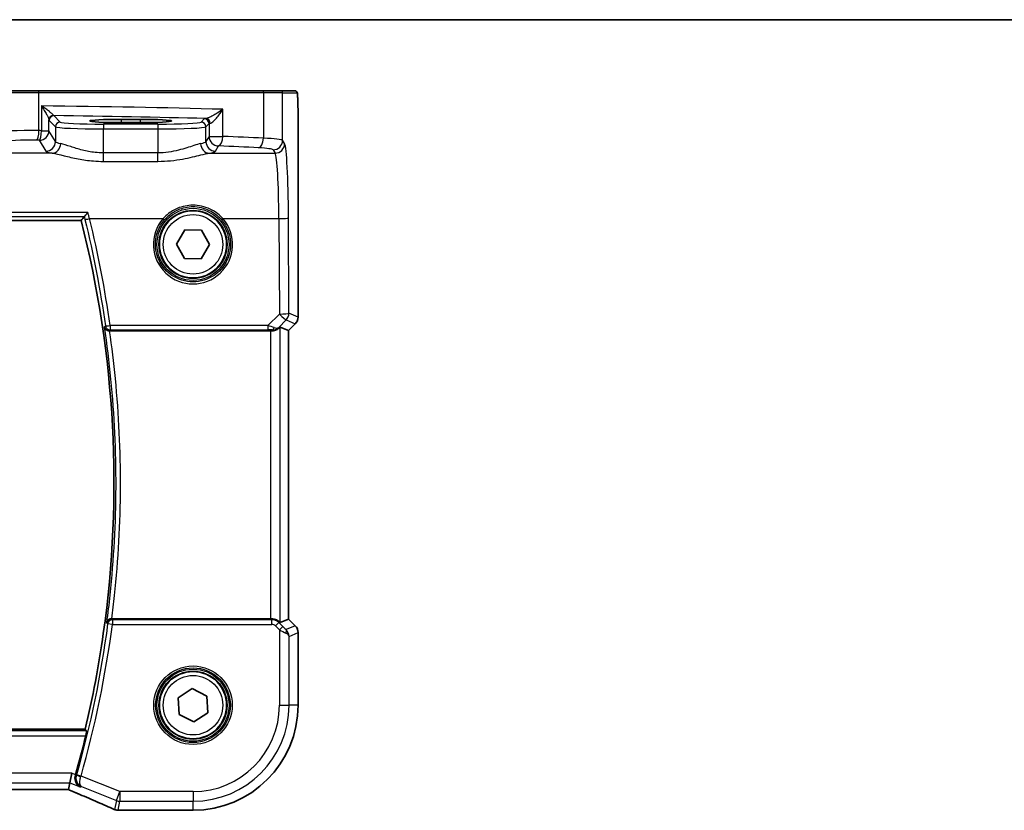
# Model space of a CAD drawing. Units: millimetres. Extents: x 0 to 5709, y 0 to 843.
# Drawn here: x 1585 to 1688, y 761 to 843 of the extents above; entities that cross this region are included whole.
import ezdxf

# ---------------------------------------------------------------- set-up
doc = ezdxf.new("R2010")
doc.units = ezdxf.units.MM
for name, color, linetype, lineweight in [('Border (ISO)', 7, 'Continuous', 35), ('Visible (ISO)', 7, 'Continuous', 35), ('Visible Narrow (ISO)', 7, 'Continuous', 25)]:
    doc.layers.add(name, color=color, linetype=linetype, lineweight=lineweight)

# ---------------------------------------------------------------- blocks, each defined once
blk = doc.blocks.new('図面枠 tk図枠')
at = {"layer": 'Border (ISO)'}
blk.add_line((14.5, 289), (405.5, 289), dxfattribs=at)

msp = doc.modelspace()

# ---------------------------------------------------------------- linework, layer by layer
at = {"layer": 'Visible (ISO)'}
for p, q in [((1582.6403, 835.5954), (1587.1622, 835.5954)), ((1587.1622, 835.5954), (1610.49, 835.5954)), ((1610.49, 835.5954), (1612.3881, 835.5954)), ((1613.8723, 835.5954), (1612.3881, 835.5954)), ((1597.7532, 832.6204), (1595.7532, 832.6204)), ((1595.7532, 832.2785), (1597.7532, 832.2785)), ((1614.1994, 812.0319), (1614.1994, 832.5203)), ((1441.4511, 822.0954), (1591.6036, 822.0954)), ((1601.5214, 819.6227), (1602.411, 821.1089)), ((1602.411, 821.1089), (1604.1428, 821.0815)), ((1604.1428, 821.0815), (1604.9851, 819.568)), ((1602.3636, 818.1092), (1601.5214, 819.6227)), ((1604.9851, 819.568), (1604.0955, 818.0819)), ((1604.0955, 818.0819), (1602.3636, 818.1092)), ((1594.569, 810.5954), (1611.3347, 810.5954)), ((1612.3334, 810.9764), (1613.1981, 810.6182)), ((1613.1994, 810.6177), (1613.1981, 810.6182)), ((1613.9066, 811.3248), (1613.1994, 810.6177)), ((1613.1994, 810.6177), (1613.1994, 780.5731)), ((1611.3347, 780.5954), (1594.7998, 780.5954)), ((1612.3334, 780.2143), (1613.1981, 780.5725)), ((1613.1994, 780.5731), (1613.1981, 780.5725)), ((1613.1994, 780.5731), (1613.9066, 779.866)), ((1614.1994, 771.5954), (1614.1994, 779.1589)), ((1601.7057, 772.3733), (1603.1531, 773.3245)), ((1603.1531, 773.3245), (1604.7007, 772.5466)), ((1604.7007, 772.5466), (1604.8008, 770.8175)), ((1601.8058, 770.6441), (1601.7057, 772.3733)), ((1603.3533, 769.8662), (1601.8058, 770.6441)), ((1604.8008, 770.8175), (1603.3533, 769.8662)), ((1592.0222, 769.0954), (1441.4511, 769.0954)), ((1590.4304, 763.5153), (1590.6227, 764.5139)), ((1590.4304, 763.5153), (1590.294, 762.8071)), ((1443.427, 762.8064), (1590.0794, 762.8064)), ((1595.607, 760.6492), (1603.2532, 760.6492))]:
    msp.add_line(p, q, dxfattribs=at)
for centre in [(1603.2532, 819.5954), (1603.2532, 771.5954)]:
    msp.add_circle(centre, 3.5, dxfattribs=at)
for centre, radius, start, end in [((1613.1994, 812.0319), 1, 315, 0), ((1613.1994, 779.1589), 1, 0, 45), ((1603.2532, 771.5954), 10.9462, 270, 0), ((1595.4574, 761.6553), 1, 246.057538, 267.659221), ((1595.607, 761.6492), 1, 267.615191, 270)]:
    msp.add_arc(centre, radius, start, end, dxfattribs=at)
for centre, major_axis, ratio, start_param, end_param in [((1595.7532, 832.4494), (3.2624, 0), 0.05240787, 1.57079633, 4.71238898), ((1597.7532, 832.4494), (-3.2624, 0), 0.05240787, 1.57079633, 4.71238898), ((1611.3347, 810.5079), (1, 0), 0.08748866, 1.4366482, 1.57079633), ((1611.3347, 809.9739), (0.9993, 1.0021), 0.03700701, 0.01526811, 0.54654149), ((1611.3347, 780.6829), (-1, 0), 0.08748866, 1.57079633, 1.70494446), ((1611.3347, 781.2169), (0.9993, -1.0021), 0.03700701, 5.73664382, 6.2679172), ((1590.0794, 762.7099), (1.8935, 0), 0.05094445, 1.45936294, 1.57080424), ((1589.6765, 762.9348), (2.0245, -0.8102), 0.05045404, 1.18174772, 1.28674367), ((1582.5786, 759.8128), (20.7906, -0.005), 0.0517631, 0.89613085, 0.90526543)]:
    msp.add_ellipse(centre, major_axis=major_axis, ratio=ratio, start_param=start_param, end_param=end_param, dxfattribs=at)
for points in [[(1613.8779, 835.5954), (1613.8781, 835.5954), (1613.8755, 835.5954), (1613.8723, 835.5954)], [(1591.6036, 822.0954), (1591.7079, 822.2295), (1591.8121, 822.3637), (1591.9162, 822.4978)], [(1591.9234, 822.5028), (1591.9199, 822.5011), (1591.9175, 822.4995), (1591.9162, 822.4978)], [(1594.569, 810.5954), (1594.5583, 810.5954), (1594.5475, 810.5953), (1594.5368, 810.5953)], [(1594.7754, 780.5954), (1594.7835, 780.5954), (1594.7917, 780.5954), (1594.7998, 780.5954)], [(1591.0151, 764.3569), (1591.397, 765.7035), (1591.7535, 767.0576), (1592.0846, 768.4185)], [(1590.29, 762.8058), (1590.2925, 762.8058), (1590.2938, 762.8062), (1590.294, 762.8071)]]:
    msp.add_open_spline(points, degree=3, dxfattribs=at)
for points, knots in [([(1613.8786, 835.5954), (1613.8951, 835.5954), (1613.911, 835.5937), (1613.9306, 835.5899), (1613.9343, 835.5892), (1613.943, 835.5871), (1613.9479, 835.5857), (1613.9622, 835.5811), (1613.9713, 835.5773), (1613.9934, 835.566), (1614.005, 835.5581), (1614.0373, 835.5332), (1614.0514, 835.5174), (1614.108, 835.444), (1614.112, 835.3973), (1614.1363, 835.2278), (1614.1469, 835.0934), (1614.1614, 834.836), (1614.1662, 834.7318), (1614.178, 834.4261), (1614.184, 834.2078), (1614.1974, 833.5176), (1614.1994, 833.0117), (1614.1994, 832.5203)], [0, 0, 0, 0, 0.012766906, 0.012766906, 0.01463081, 0.01463081, 0.016461258, 0.016461258, 0.020132349, 0.020132349, 0.026500678, 0.026500678, 0.041208578, 0.041208578, 0.101047017, 0.101047017, 0.171185477, 0.171185477, 0.211695059, 0.211695059, 0.283160241, 0.283160241, 0.430585526, 0.430585526, 0.430585526, 0.430585526]), ([(1592.3056, 822.9147), (1592.3048, 822.9137), (1592.304, 822.9127), (1592.2619, 822.8614), (1592.2204, 822.8122), (1592.1418, 822.7213), (1592.1043, 822.6791), (1592.0334, 822.6022), (1592.0003, 822.568), (1591.9521, 822.5226), (1591.9351, 822.5087), (1591.9241, 822.5031), (1591.9237, 822.503), (1591.9234, 822.5028)], [-0.0821222717, -0.0821222717, -0.0821222717, -0.0821222717, -0.0817317321, -0.0817317321, -0.0621261335, -0.0621261335, -0.0431061325, -0.0431061325, -0.0229127551, -0.0229127551, -0.0063429924, -0.0063429924, -0.0057278152, -0.0057278152, -0.0057278152, -0.0057278152]), ([(1592.0222, 769.0954), (1592.8008, 772.3787), (1593.4307, 775.7012), (1595.9563, 793.4161), (1595.172, 808.0392), (1591.6036, 822.0954)], [7.42309475, 7.42309475, 7.42309475, 7.42309475, 8.43874831, 8.43874831, 12.79131952, 12.79131952, 12.79131952, 12.79131952]), ([(1594.0097, 810.9809), (1594.0099, 810.9799), (1594.0101, 810.979), (1594.0248, 810.9207), (1594.0513, 810.8647), (1594.1269, 810.7632), (1594.1763, 810.7167), (1594.2823, 810.6515), (1594.3339, 810.6286), (1594.4372, 810.6016), (1594.4864, 810.595), (1594.5368, 810.5953)], [-0.0004308893, -0.0004308893, -0.0004308893, -0.0004308893, 0, 0, 0.0259721218, 0.0259721218, 0.0514879071, 0.0514879071, 0.070326206, 0.070326206, 0.0856464104, 0.0856464104, 0.0856464104, 0.0856464104]), ([(1611.4685, 810.5946), (1611.5116, 810.5941), (1611.5539, 810.5962), (1611.7027, 810.6117), (1611.81, 810.6405), (1611.9965, 810.7209), (1612.0758, 810.7723), (1612.1477, 810.8305), (1612.1586, 810.8398), (1612.1692, 810.8492)], [0.7831655842, 0.7831655842, 0.7831655842, 0.7831655842, 0.7957694984, 0.7957694984, 0.8296099292, 0.8296099292, 0.86345036, 0.86345036, 0.8696971895, 0.8696971895, 0.8696971895, 0.8696971895]), ([(1594.7754, 780.5954), (1594.7252, 780.5956), (1594.6763, 780.589), (1594.5736, 780.5621), (1594.5224, 780.5395), (1594.4172, 780.4752), (1594.3681, 780.4294), (1594.2895, 780.3257), (1594.2616, 780.266), (1594.247, 780.2042), (1594.2468, 780.2032), (1594.2466, 780.2023)], [0, 0, 0, 0, 0.0150724783, 0.0150724783, 0.0334582047, 0.0334582047, 0.0582873148, 0.0582873148, 0.085533868, 0.085533868, 0.0859601856, 0.0859601856, 0.0859601856, 0.0859601856]), ([(1611.4685, 780.5962), (1611.4971, 780.5964), (1611.5257, 780.5957), (1611.6647, 780.5864), (1611.7703, 780.5613), (1611.9721, 780.4854), (1612.083, 780.4154), (1612.16, 780.3496), (1612.1646, 780.3456), (1612.1692, 780.3415)], [0.4777993075, 0.4777993075, 0.4777993075, 0.4777993075, 0.486046823, 0.486046823, 0.5183987583, 0.5183987583, 0.5606673221, 0.5606673221, 0.5633906667, 0.5633906667, 0.5633906667, 0.5633906667]), ([(1592.1635, 768.9166), (1592.1433, 768.9421), (1592.1232, 768.9675), (1592.0761, 769.0271), (1592.0492, 769.0613), (1592.0222, 769.0954)], [0.744022689, 0.744022689, 0.744022689, 0.744022689, 0.831934503, 0.831934503, 0.949646231, 0.949646231, 0.949646231, 0.949646231]), ([(1592.1635, 768.9166), (1592.1677, 768.9112), (1592.1691, 768.8944), (1592.1662, 768.8417), (1592.1623, 768.808), (1592.1503, 768.7291), (1592.1425, 768.6854), (1592.123, 768.5864), (1592.1111, 768.5312), (1592.0936, 768.456), (1592.0891, 768.4373), (1592.0846, 768.4185)], [-0.0751492359, -0.0751492359, -0.0751492359, -0.0751492359, -0.0565148237, -0.0565148237, -0.0393798411, -0.0393798411, -0.0232864954, -0.0232864954, -0.0057929238, -0.0057929238, 0, 0, 0, 0]), ([(1591.4997, 763.0875), (1591.4984, 763.0881), (1591.4972, 763.0887), (1591.3718, 763.1481), (1591.2587, 763.2382), (1591.0948, 763.4516), (1591.035, 763.566), (1590.9697, 763.7954), (1590.9543, 763.903), (1590.9582, 764.1111), (1590.9722, 764.2078), (1590.9998, 764.3034)], [-0.000607268, -0.000607268, -0.000607268, -0.000607268, 0, 0, 0.06071539, 0.06071539, 0.10931502, 0.10931502, 0.145600379, 0.145600379, 0.175812847, 0.175812847, 0.175812847, 0.175812847]), ([(1590.9998, 764.3034), (1591.0016, 764.3094), (1591.0033, 764.3154), (1591.0084, 764.3332), (1591.0118, 764.3451), (1591.0151, 764.3569)], [0.12164357975, 0.12164357975, 0.12164357975, 0.12164357975, 0.12351762793, 0.12351762793, 0.12721097447, 0.12721097447, 0.12721097447, 0.12721097447]), ([(1590.4822, 762.722), (1590.8083, 762.5836), (1591.1309, 762.4462), (1591.7679, 762.1736), (1592.0823, 762.0385), (1592.7024, 761.7709), (1593.0079, 761.6385), (1593.6093, 761.3766), (1593.9052, 761.2472), (1594.4864, 760.9917), (1594.7718, 760.8656), (1595.0515, 760.7414)], [-1.303050328, -1.303050328, -1.303050328, -1.303050328, -1.252154027, -1.252154027, -1.201257727, -1.201257727, -1.150361426, -1.150361426, -1.099465126, -1.099465126, -1.048568826, -1.048568826, -1.048568826, -1.048568826])]:
    msp.add_open_spline(points, degree=3, knots=knots, dxfattribs=at)
at = {"layer": 'Visible Narrow (ISO)'}
for p, q in [((1587.207, 835.3954), (1582.4471, 835.3954)), ((1610.5898, 835.3954), (1587.207, 835.3954)), ((1587.207, 831.4457), (1587.207, 835.3954)), ((1612.5878, 835.3954), (1610.5898, 835.3954)), ((1610.5898, 835.3954), (1610.5898, 830.6516)), ((1612.5878, 835.3954), (1614.072, 835.3954)), ((1612.5878, 830.4379), (1612.5878, 835.3954)), ((1587.4709, 834.0236), (1587.4709, 831.4404)), ((1589.423, 832.3437), (1588.761, 833.0056)), ((1606.372, 830.8482), (1606.372, 833.6688)), ((1588.2424, 831.4404), (1588.2424, 832.5684)), ((1588.2617, 832.5063), (1588.9237, 831.8444)), ((1593.9168, 832.1202), (1593.9168, 831.6209)), ((1599.6042, 832.1202), (1593.9168, 832.1202)), ((1595.7532, 832.6204), (1595.7532, 832.2785)), ((1597.7532, 832.6204), (1597.7532, 832.2785)), ((1599.6042, 832.1202), (1599.6042, 831.6209)), ((1604.4245, 832.6702), (1604.0981, 832.3437)), ((1604.5974, 831.8444), (1604.9239, 832.1709)), ((1604.9239, 832.1709), (1604.9239, 830.8482)), ((1614.1981, 832.5203), (1614.1994, 832.5203)), ((1614.1981, 832.5203), (1614.1981, 812.0319)), ((1587.4709, 831.4404), (1588.2424, 831.4404)), ((1588.9237, 830.3031), (1588.2424, 831.4404)), ((1588.9237, 831.8444), (1588.9237, 830.3031)), ((1593.9168, 831.6209), (1599.6042, 831.6209)), ((1593.9168, 829.1261), (1593.9168, 831.6209)), ((1599.6042, 831.6209), (1599.6042, 829.1261)), ((1604.5974, 830.3031), (1604.5974, 831.8444)), ((1587.2438, 830.4442), (1587.925, 829.3069)), ((1604.9239, 830.8482), (1604.5974, 830.3031)), ((1604.9239, 830.8482), (1606.372, 830.8482)), ((1605.596, 829.3069), (1605.9225, 829.852)), ((1612.796, 830.0902), (1612.5878, 830.4379)), ((1588.5828, 829.094), (1573.6358, 829.094)), ((1593.9168, 828.2433), (1593.9168, 829.1261)), ((1599.6042, 829.1261), (1593.9168, 829.1261)), ((1599.6042, 828.2433), (1599.6042, 829.1261)), ((1604.9382, 829.094), (1611.7974, 829.094)), ((1611.5892, 829.4417), (1611.7974, 829.094)), ((1593.9168, 828.2433), (1599.6042, 828.2433)), ((1592.3056, 822.9147), (1440.7429, 822.9147)), ((1441.1285, 822.5028), (1591.9234, 822.5028)), ((1592.4728, 822.2763), (1600.1325, 822.2763)), ((1606.374, 822.2763), (1612.2024, 822.2763)), ((1612.2024, 822.2763), (1612.2479, 812.3388)), ((1613.2465, 812.426), (1613.201, 822.3634)), ((1614.1981, 812.0319), (1613.2465, 812.426)), ((1612.2479, 812.3388), (1611.0624, 811.1456)), ((1612.1838, 810.9445), (1612.9541, 811.7199)), ((1612.9541, 811.7199), (1613.9056, 811.3257)), ((1614.1994, 812.0319), (1614.1981, 812.0319)), ((1611.0624, 811.1456), (1594.6195, 811.1456)), ((1594.6195, 811.1456), (1594.6195, 810.6911)), ((1594.6195, 810.6911), (1611.0624, 810.6911)), ((1611.0624, 811.1456), (1611.0624, 810.6911)), ((1611.3347, 810.5954), (1611.3347, 780.5954)), ((1611.4817, 810.6814), (1611.4685, 810.5946)), ((1612.1692, 810.8492), (1612.1838, 810.9445)), ((1612.3334, 780.2143), (1612.3334, 810.9764)), ((1613.9056, 811.3257), (1613.1981, 810.6182)), ((1613.1981, 810.6182), (1613.1981, 780.5725)), ((1613.9056, 811.3257), (1613.9066, 811.3248)), ((1611.4685, 780.5962), (1611.4825, 780.5041)), ((1594.8555, 780.006), (1594.3617, 780.0715)), ((1594.8555, 780.5041), (1594.8555, 780.006)), ((1611.4825, 780.5041), (1594.8555, 780.5041)), ((1594.8555, 780.006), (1611.4825, 780.006)), ((1611.4825, 780.006), (1611.4825, 780.5041)), ((1611.8358, 779.8594), (1612.1889, 780.2125)), ((1611.8358, 779.8594), (1612.2561, 779.4392)), ((1612.1889, 780.2125), (1612.1692, 780.3415)), ((1612.6092, 779.7922), (1612.1889, 780.2125)), ((1612.2561, 779.4392), (1612.6092, 779.7922)), ((1613.9056, 779.865), (1612.9442, 779.4668)), ((1613.1981, 780.5725), (1613.9056, 779.865)), ((1613.9066, 779.866), (1613.9056, 779.865)), ((1612.2561, 779.4392), (1612.2561, 771.5954)), ((1613.2547, 778.7681), (1614.1981, 779.1589)), ((1613.2547, 771.5954), (1613.2547, 778.7681)), ((1614.1981, 779.1589), (1614.1994, 779.1589)), ((1614.1981, 779.1589), (1614.1981, 771.5954)), ((1612.2561, 771.5954), (1613.2547, 771.5954)), ((1614.1981, 771.5954), (1613.2547, 771.5954)), ((1614.1994, 771.5954), (1614.1981, 771.5954)), ((1592.1635, 768.9166), (1441.3109, 768.9166)), ((1441.3936, 768.4185), (1592.0846, 768.4185)), ((1590.6227, 764.5139), (1442.8838, 764.5139)), ((1591.0151, 764.3569), (1590.6227, 764.5139)), ((1591.5869, 764.2129), (1591.1077, 764.3487)), ((1595.6378, 762.5925), (1591.5869, 764.2129)), ((1443.0761, 763.5153), (1590.4304, 763.5153)), ((1590.4304, 763.5153), (1591.4997, 763.0875)), ((1590.0794, 762.8077), (1443.427, 762.8077)), ((1590.0794, 762.8077), (1590.0794, 762.8064)), ((1591.6438, 763.1146), (1595.267, 761.6653)), ((1595.267, 761.6653), (1595.6378, 762.5925)), ((1603.2532, 762.5925), (1595.6378, 762.5925)), ((1595.6378, 762.5925), (1595.6378, 761.5939)), ((1603.2532, 762.5925), (1603.2532, 761.5939)), ((1595.267, 761.6653), (1595.0865, 760.7281)), ((1595.4574, 760.6567), (1595.6378, 761.5939)), ((1595.6378, 761.5939), (1603.2532, 761.5939)), ((1603.2532, 760.6505), (1603.2532, 761.5939)), ((1595.607, 760.6492), (1595.607, 760.6505)), ((1603.2532, 760.6505), (1595.607, 760.6505)), ((1603.2532, 760.6492), (1603.2532, 760.6505))]:
    msp.add_line(p, q, dxfattribs=at)
for centre, radius in [((1603.2532, 819.5954), 3.7567), ((1603.2532, 819.5954), 3.5569), ((1603.2532, 819.5954), 3.1), ((1603.2532, 771.5954), 4.0898), ((1603.2532, 771.5954), 3.8899), ((1603.2532, 771.5954), 3.7567), ((1603.2532, 771.5954), 3.5569), ((1603.2532, 771.5954), 3.1)]:
    msp.add_circle(centre, radius, dxfattribs=at)
for radius in [10.9448, 9.0029, 10.0015]:
    msp.add_arc((1603.2532, 771.5954), radius, 270, 0, dxfattribs=at)
for centre, major_axis, ratio, start_param, end_param in [((1587.1622, 835.3954), (0, 0.2), 0.22405247, 4.71238898, 6.28318531), ((1610.49, 835.3954), (0, 0.2), 0.49914422, 4.71238898, 6.28318531), ((1612.3881, 835.3954), (0, 0.2), 0.99862953, 4.71238898, 6.28318531), ((1613.8723, 835.3954), (0, 0.2), 0.99862953, 4.71238898, 6.28318531), ((1568.1626, 829.7364), (-85, 0), 0.05179122, 4.24615809, 4.48323177), ((1588.7417, 832.5684), (-0.492, -0.0891), 0.95935891, 4.59839547, 6.0966409), ((1588.761, 832.5063), (-0.3536, -0.3536), 0.99726469, 3.92836034, 5.49641762), ((1568.1626, 828.7378), (84, 0), 0.05240778, 1.12199028, 1.3230501), ((1589.423, 831.8444), (-0.3536, -0.3536), 0.99726469, 3.92836034, 5.49641762), ((1593.9168, 832.356), (-4.5, 0), 0.05240778, 0.05235988, 1.57079633), ((1599.6042, 832.356), (-4.5, 0), 0.05240778, 1.57079633, 3.08923278), ((1604.0981, 831.8444), (0.3536, -0.3536), 0.99726469, 0.78676769, 2.35482496), ((1605.9225, 832.6661), (-1.5, 0), 0.05240778, 5.77869629, 6.23082543), ((1604.4245, 832.1709), (0.3536, -0.3536), 0.99726469, 0.78676769, 2.35482496), ((1604.6094, 832.2048), (-0.0472, 0.4978), 0.87450171, 4.6295741, 6.17507061), ((1605.9225, 832.1668), (1, 0), 0.07861167, 2.63710364, 3.08923278), ((1586.3108, 831.1899), (-4, 0), 0.0656165, 4.4864183, 6.02138592), ((1586.983, 831.4457), (-0.0201, -0.9998), 0.22400944, 0.08954802, 1.57530189), ((1568.1626, 824.2835), (-85, 0), 0.08645939, 4.48323177, 4.4864183), ((1587.2438, 831.4404), (-0.0204, -0.9998), 0.227112, 0.08961425, 1.575431), ((1587.2438, 831.4404), (0.8579, 0.5139), 0.9948398, 4.1749656, 5.74120053), ((1593.9168, 831.8567), (5, 0), 0.047167, 3.19395253, 4.71238898), ((1599.6042, 831.8567), (5, 0), 0.047167, 4.71238898, 6.23082543), ((1586.3108, 830.1937), (3, 0), 0.08748866, 1.34482565, 2.87979327), ((1568.1626, 823.2873), (84, 0), 0.08748866, 1.34163911, 1.34482565), ((1587.925, 830.3031), (-0.8579, -0.5139), 0.9948398, 1.03337295, 2.59960788), ((1588.5828, 830.0902), (-0.1675, -0.9859), 0.88632526, 0.18934501, 1.72022185), ((1593.9168, 830.3306), (-5, 0), 0.1049864, 0.05235988, 0.47563514), ((1599.6042, 830.3306), (-5, 0), 0.1049864, 2.66595752, 3.08923278), ((1604.9382, 830.0902), (0.1675, -0.9859), 0.88632526, 4.56296346, 6.09384029), ((1605.596, 830.3031), (0.8579, -0.5139), 0.9948398, 3.68357743, 5.24981236), ((1605.9225, 830.8482), (0.8579, -0.5139), 0.9948398, 3.68357743, 5.24981236), ((1605.9225, 830.8482), (-0.044, -0.999), 0.44917542, 0.09770574, 1.59056969), ((1568.1626, 823.2873), (84, 0), 0.08748866, 1.04818544, 1.10456544), ((1568.1626, 824.2835), (-85, 0), 0.08645939, 4.1897781, 4.24615809), ((1610.0907, 830.6516), (-0.0503, -0.9987), 0.49866896, 0.10071992, 1.59592217), ((1608.5933, 830.4242), (-4, 0), 0.0656165, 3.19395253, 4.1897781), ((1611.5892, 830.4379), (-0.8579, -0.5139), 0.9948398, 1.03337295, 2.59960788), ((1611.7974, 830.0902), (-0.8579, -0.5139), 0.9948398, 1.03337295, 2.59960788), ((1612.7572, 821.6226), (0, 8.5), 0.05240778, 4.79965544, 6.19591884), ((1593.9168, 829.3344), (6, 0), 0.08748866, 3.19395253, 3.61722779), ((1599.6042, 829.3344), (6, 0), 0.08748866, 5.80755017, 6.23082543), ((1608.5933, 829.428), (3, 0), 0.08748866, 0.05235988, 1.04818544), ((1611.7586, 821.6226), (0, -7.5), 0.05939548, 1.65806279, 3.05432619), ((1592.4728, 822.3198), (-0.4855, -0.1194), 0.0846508, 0.08757921, 1.54997482), ((1603.2532, 819.5905), (0, -4.1173), 0.99999533, 4.00177149, 8.56459912), ((1600.1325, 822.2937), (0.1516, -0.1305), 0.06616765, 4.76927136, 6.24820203), ((1606.374, 822.2937), (-0.1516, -0.1305), 0.06616765, 0.03498328, 1.51391395), ((1612.2024, 822.3634), (1, 0.0046), 0.08715483, 4.71198937, 6.23062524), ((1612.2479, 812.426), (1, 0.0046), 0.08715483, 4.71198937, 6.23062524), ((1612.2479, 812.426), (0.3827, 0.9239), 0.99839497, 4.3202575, 5.10452046), ((1612.2479, 812.426), (0.7094, -0.7048), 0.06194553, 4.77385531, 6.23072459), ((1613.1994, 812.0319), (-0.3827, -0.9239), 0.99839497, 1.17866484, 1.96292781), ((1594.6195, 811.1892), (-0.4951, -0.0697), 0.08631144, 0.08759167, 1.55864865), ((1594.6195, 811.1892), (0.3786, -0.3266), 0.99339226, 4.00395651, 5.42078816), ((1610.9751, 811.1449), (1.0624, -0.3494), 0.02501308, 0.82404741, 1.49679956), ((1610.9751, 810.6468), (0.7089, 0.0055), 0.06194438, 0.77415955, 1.4469117), ((1611.4776, 811.6507), (0.9046, -0.4343), 0.95837897, 5.14776572, 5.93188285), ((1611.4817, 811.1795), (-0.0278, -0.4992), 0.53585557, 0.10341144, 1.07074075), ((1611.4776, 811.6507), (-0.7308, 0.6831), 0.49764186, 2.28986789, 3.07398502), ((1594.8555, 780.006), (-0.3761, -0.3295), 0.99330403, 3.99633402, 5.42847659), ((1611.4831, 779.5041), (-0.1511, 0.9885), 0.99999239, 5.34797118, 6.13208831), ((1611.4831, 779.5041), (-0.0758, 0.4962), 0.99610631, 5.34797118, 6.13208831), ((1612.6092, 779.8293), (0.4997, -0.501), 0.03700701, 4.74948075, 5.48365423), ((1613.1994, 779.1589), (0.3827, -0.9239), 0.99839497, 1.17866484, 1.96292781), ((1612.2561, 779.4762), (0.9999, -0.5005), 0.0296398, 4.72722409, 5.46139757), ((1612.5911, 779.1137), (0.3411, 0.3656), 0.55073858, 5.18709585, 6.22044216), ((1612.2561, 778.7681), (0.9999, -0.0336), 0.48818742, 0.0687753, 0.85303827), ((1612.2561, 778.7681), (-0.8272, 0.5763), 0.97186741, 3.76352511, 4.54778808), ((1591.5792, 764.1859), (-0.4804, 0.1388), 0.05548259, 0.0873991, 1.56527233), ((1590.0794, 762.7029), (-2, 0), 0.05240778, 4.60488983, 4.71238898), ((1589.7085, 762.9291), (1.9996, -0.802), 0.04864093, 1.18237113, 1.29691187), ((1590.8729, 763.6426), (-0.3907, -0.9205), 0.36965282, 0, 0.05635532), ((1582.171, 764.9597), (20.996, -8.4215), 0.04864093, 0.92788963, 1.18237113), ((1595.6378, 762.5925), (0.982, -0.1891), 0.99857882, 4.52239971, 4.90237825), ((1595.4574, 761.6553), (-0.4058, -0.914), 0.58047237, 0, 0.06431702), ((1595.4574, 761.6553), (-0.982, 0.1891), 0.99857882, 1.38080706, 1.76078559), ((1595.4574, 761.6553), (-0.0408, -0.9992), 0.61470301, 0, 0.06640109), ((1582.5419, 759.7889), (-21, 0), 0.05240778, 4.04090736, 4.04997482), ((1595.607, 761.6492), (-0.0416, -0.9991), 0.62181619, 0, 0.06687621)]:
    msp.add_ellipse(centre, major_axis=major_axis, ratio=ratio, start_param=start_param, end_param=end_param, dxfattribs=at)
for points, knots in [([(1614.072, 835.3954), (1614.0951, 835.3954), (1614.1201, 835.3435), (1614.1418, 835.0585), (1614.166, 834.7406), (1614.1848, 834.1618), (1614.1925, 833.5805), (1614.1975, 833.2061), (1614.1981, 832.8372), (1614.1981, 832.5203)], [0, 0, 0, 0, 0.35283077, 0.35283077, 0.35283077, 0.74648264, 0.74648264, 0.74648264, 1, 1, 1, 1]), ([(1588.7128, 833.0475), (1588.7026, 833.0626), (1588.6867, 833.0813), (1588.6329, 833.1375), (1588.5881, 833.1791), (1588.4648, 833.286), (1588.3798, 833.3553), (1588.1741, 833.5163), (1588.0471, 833.6118), (1587.7732, 833.8118), (1587.6234, 833.918), (1587.4709, 834.0236)], [0, 0, 0, 0, 0.024207532, 0.024207532, 0.062939583, 0.062939583, 0.114081303, 0.114081303, 0.176949912, 0.176949912, 0.243624652, 0.243624652, 0.243624652, 0.243624652]), ([(1587.4709, 834.0236), (1587.5728, 833.8662), (1587.6716, 833.7078), (1587.8496, 833.4096), (1587.9307, 833.2673), (1588.0589, 833.0272), (1588.1106, 832.924), (1588.182, 832.7645), (1588.2067, 832.7026), (1588.233, 832.6188), (1588.2397, 832.5908), (1588.2424, 832.5684)], [-0.243624652, -0.243624652, -0.243624652, -0.243624652, -0.176949912, -0.176949912, -0.114081303, -0.114081303, -0.062939583, -0.062939583, -0.024207532, -0.024207532, 0, 0, 0, 0]), ([(1588.761, 833.0056), (1588.7529, 833.0079), (1588.7447, 833.0125), (1588.7286, 833.0265), (1588.7206, 833.0359), (1588.7128, 833.0475)], [-0.0375326094, -0.0375326094, -0.0375326094, -0.0375326094, -0.0187663047, -0.0187663047, 0, 0, 0, 0]), ([(1606.372, 833.6688), (1606.1834, 833.5322), (1605.9802, 833.395), (1605.6125, 833.1651), (1605.4497, 833.0693), (1605.1682, 832.9174), (1605.0488, 832.8578), (1604.8554, 832.7732), (1604.7787, 832.7441), (1604.6735, 832.7139), (1604.6381, 832.7066), (1604.6094, 832.7041)], [-0.000764497, -0.000764497, -0.000764497, -0.000764497, 0.088641111, 0.088641111, 0.157157835, 0.157157835, 0.210248518, 0.210248518, 0.251087506, 0.251087506, 0.276611873, 0.276611873, 0.276611873, 0.276611873]), ([(1605.0471, 832.2048), (1605.0745, 832.2087), (1605.1063, 832.2197), (1605.1972, 832.2655), (1605.2603, 832.3097), (1605.4148, 832.438), (1605.507, 832.5285), (1605.7194, 832.759), (1605.8388, 832.9043), (1606.1029, 833.2533), (1606.2445, 833.4615), (1606.372, 833.6688)], [-0.276611873, -0.276611873, -0.276611873, -0.276611873, -0.251087506, -0.251087506, -0.210248518, -0.210248518, -0.157157835, -0.157157835, -0.088641111, -0.088641111, 0.000764497, 0.000764497, 0.000764497, 0.000764497]), ([(1588.2424, 832.5684), (1588.2455, 832.5511), (1588.2487, 832.5372), (1588.2552, 832.5164), (1588.2585, 832.5096), (1588.2617, 832.5063)], [0, 0, 0, 0, 0.0187663047, 0.0187663047, 0.0375326094, 0.0375326094, 0.0375326094, 0.0375326094]), ([(1593.9168, 829.1261), (1593.6259, 829.1261), (1593.3349, 829.1426), (1592.593, 829.2237), (1592.1511, 829.3112), (1591.292, 829.5284), (1590.8797, 829.6604), (1590.0951, 829.9165), (1589.739, 830.0358), (1589.4718, 830.0902)], [0, 0, 0, 0, 0.104722556, 0.104722556, 0.272278647, 0.272278647, 0.454418334, 0.454418334, 0.66515339, 0.66515339, 0.66515339, 0.66515339]), ([(1604.0492, 830.0902), (1603.8547, 830.0506), (1603.613, 829.9768), (1602.8869, 829.7418), (1602.3438, 829.5551), (1601.0801, 829.2407), (1600.3442, 829.1261), (1599.6042, 829.1261)], [-0.665165469, -0.665165469, -0.665165469, -0.665165469, -0.511787476, -0.511787476, -0.266382686, -0.266382686, 0, 0, 0, 0]), ([(1588.5828, 829.094), (1588.9035, 829.046), (1589.3308, 828.9408), (1590.2723, 828.7148), (1590.7671, 828.5983), (1591.798, 828.4067), (1592.3283, 828.3294), (1593.2186, 828.2579), (1593.5677, 828.2433), (1593.9168, 828.2433)], [-0.66515339, -0.66515339, -0.66515339, -0.66515339, -0.454418334, -0.454418334, -0.272278647, -0.272278647, -0.104722556, -0.104722556, 0, 0, 0, 0]), ([(1599.6042, 828.2433), (1600.4922, 828.2433), (1601.3753, 828.3444), (1602.8917, 828.6219), (1603.5434, 828.7866), (1604.4148, 828.9939), (1604.7048, 829.0591), (1604.9382, 829.094)], [0, 0, 0, 0, 0.266382686, 0.266382686, 0.511787476, 0.511787476, 0.665165469, 0.665165469, 0.665165469, 0.665165469]), ([(1606.374, 822.2763), (1606.0537, 822.6387), (1605.6683, 822.9442), (1604.6974, 823.4675), (1604.0845, 823.6393), (1602.9051, 823.6979), (1602.3427, 823.6129), (1601.4216, 823.2786), (1601.0457, 823.0725), (1600.5008, 822.6545), (1600.307, 822.4737), (1600.1325, 822.2763)], [-0.711030896, -0.711030896, -0.711030896, -0.711030896, -0.563418547, -0.563418547, -0.376397376, -0.376397376, -0.209109654, -0.209109654, -0.08042679, -0.08042679, 0, 0, 0, 0]), ([(1592.4728, 822.2763), (1592.4591, 822.3282), (1592.4455, 822.3801), (1592.4183, 822.4839), (1592.4048, 822.5357), (1592.3912, 822.5874), (1592.3626, 822.6969), (1592.334, 822.806), (1592.3056, 822.9147)], [0, 0, 0, 0, 0.0171856275, 0.0171856275, 0.0343712549, 0.0343712549, 0.0343712549, 0.0707101766, 0.0707101766, 0.0707101766, 0.0707101766]), ([(1600.2837, 822.163), (1600.4497, 822.3559), (1600.6341, 822.5325), (1601.1525, 822.941), (1601.5102, 823.1424), (1602.3867, 823.4692), (1602.9219, 823.5523), (1604.0443, 823.4949), (1604.6276, 823.327), (1605.5514, 822.8156), (1605.9181, 822.5171), (1606.2228, 822.163)], [0, 0, 0, 0, 0.08042679, 0.08042679, 0.209109654, 0.209109654, 0.376397376, 0.376397376, 0.563418547, 0.563418547, 0.711030896, 0.711030896, 0.711030896, 0.711030896]), ([(1591.9162, 822.4978), (1591.9272, 822.4528), (1591.9383, 822.4077), (1591.9629, 822.3076), (1591.9764, 822.2524), (1591.99, 822.1973)], [-0.0312536452, -0.0312536452, -0.0312536452, -0.0312536452, -0.0171856275, -0.0171856275, 0, 0, 0, 0]), ([(1606.2228, 822.163), (1606.5234, 821.8136), (1606.7616, 821.4107), (1607.1913, 820.2607), (1607.2423, 819.4629), (1606.9001, 817.9986), (1606.5248, 817.3306), (1605.554, 816.3765), (1605.0027, 816.0477), (1604.0334, 815.7492), (1603.6433, 815.6905), (1603.2532, 815.6905), (1602.8631, 815.6905), (1602.4731, 815.7492), (1601.5038, 816.0477), (1600.9525, 816.3765), (1599.9817, 817.3306), (1599.6064, 817.9986), (1599.2641, 819.4629), (1599.3152, 820.2607), (1599.7448, 821.4107), (1599.9831, 821.8136), (1600.2837, 822.163)], [-2.28141381, -2.28141381, -2.28141381, -2.28141381, -1.92848495, -1.92848495, -1.34133, -1.34133, -0.77683903, -0.77683903, -0.29878424, -0.29878424, 0, 0, 0, 0.29878424, 0.29878424, 0.77683903, 0.77683903, 1.34133, 1.34133, 1.92848495, 1.92848495, 2.28141381, 2.28141381, 2.28141381, 2.28141381]), ([(1594.1268, 811.116), (1594.1192, 811.1072), (1594.1116, 811.0985), (1594.104, 811.0897), (1594.0726, 811.0535), (1594.0411, 811.0172), (1594.0097, 810.9809)], [-0.462374015, -0.462374015, -0.462374015, -0.462374015, -0.432062306, -0.432062306, -0.432062306, -0.306338634, -0.306338634, -0.306338634, -0.306338634]), ([(1594.0097, 810.9809), (1594.275, 809.181), (1594.4962, 807.3746), (1595.0376, 801.8306), (1595.2133, 798.0789), (1595.1994, 794.3279), (1595.1854, 790.5689), (1594.9808, 786.8107), (1594.4859, 782.1143), (1594.3724, 781.1575), (1594.2466, 780.2023)], [-4.82289474, -4.82289474, -4.82289474, -4.82289474, -4.27465435, -4.27465435, -3.14430995, -3.14430995, -3.14430995, -2.01158096, -2.01158096, -1.72125225, -1.72125225, -1.72125225, -1.72125225]), ([(1594.5369, 810.5954), (1594.5569, 810.6185), (1594.5768, 810.6416), (1594.5967, 810.6647), (1594.6043, 810.6735), (1594.6119, 810.6823), (1594.6195, 810.6911)], [0.352284678, 0.352284678, 0.352284678, 0.352284678, 0.432062306, 0.432062306, 0.432062306, 0.462374015, 0.462374015, 0.462374015, 0.462374015]), ([(1594.7998, 780.5954), (1594.9028, 781.4026), (1594.9969, 782.211), (1595.478, 786.7752), (1595.6834, 790.5503), (1595.6975, 794.326), (1595.7115, 798.0938), (1595.535, 801.8623), (1595.0062, 807.2775), (1594.8062, 808.9391), (1594.569, 810.5954)], [1.76745187, 1.76745187, 1.76745187, 1.76745187, 2.01158096, 2.01158096, 3.14430995, 3.14430995, 3.14430995, 4.27465435, 4.27465435, 4.77659719, 4.77659719, 4.77659719, 4.77659719]), ([(1594.8555, 780.5041), (1594.847, 780.5138), (1594.8385, 780.5234), (1594.83, 780.5331), (1594.8118, 780.5539), (1594.7936, 780.5746), (1594.7754, 780.5954)], [0.190279435, 0.190279435, 0.190279435, 0.190279435, 0.223687665, 0.223687665, 0.223687665, 0.295340929, 0.295340929, 0.295340929, 0.295340929]), ([(1594.2466, 780.2023), (1594.2765, 780.1683), (1594.3064, 780.1344), (1594.3362, 780.1005), (1594.3447, 780.0908), (1594.3532, 780.0812), (1594.3617, 780.0715)], [-0.341291056, -0.341291056, -0.341291056, -0.341291056, -0.223687665, -0.223687665, -0.223687665, -0.190279435, -0.190279435, -0.190279435, -0.190279435]), ([(1591.1, 764.3218), (1591.093, 764.3206), (1591.0861, 764.3193), (1591.0791, 764.318), (1591.0527, 764.3131), (1591.0263, 764.3083), (1591, 764.3034)], [0.053507863, 0.053507863, 0.053507863, 0.053507863, 0.075445579, 0.075445579, 0.075445579, 0.15828462, 0.15828462, 0.15828462, 0.15828462]), ([(1591.1, 764.3218), (1591.0866, 764.2747), (1591.0765, 764.2265), (1591.0593, 764.1015), (1591.0574, 764.0259), (1591.0694, 763.8709), (1591.0853, 763.792), (1591.1286, 763.6549), (1591.1548, 763.5941), (1591.2335, 763.4498), (1591.292, 763.3735), (1591.4425, 763.2249), (1591.5399, 763.1597), (1591.6438, 763.1146)], [-0.0869150207, -0.0869150207, -0.0869150207, -0.0869150207, -0.0795329897, -0.0795329897, -0.06772174, -0.06772174, -0.0543650708, -0.0543650708, -0.0424067057, -0.0424067057, -0.0236586898, -0.0236586898, 0.0004143172, 0.0004143172, 0.0004143172, 0.0004143172]), ([(1591.1077, 764.3487), (1591.1064, 764.3442), (1591.1052, 764.3397), (1591.1026, 764.3308), (1591.1013, 764.3263), (1591.1, 764.3218)], [0.00000000115, 0.00000000115, 0.00000000115, 0.00000000115, 0.00140187693, 0.00140187693, 0.0028037527, 0.0028037527, 0.0028037527, 0.0028037527]), ([(1591.5689, 764.16), (1591.5719, 764.1688), (1591.5749, 764.1776), (1591.5809, 764.1952), (1591.5839, 764.204), (1591.5869, 764.2129)], [-0.0028037527, -0.0028037527, -0.0028037527, -0.0028037527, -0.00140187693, -0.00140187693, -0.00000000115, -0.00000000115, -0.00000000115, -0.00000000115]), ([(1591.6438, 763.1146), (1591.5956, 763.1405), (1591.5546, 763.1862), (1591.4999, 763.3018), (1591.4821, 763.364), (1591.4657, 763.4868), (1591.4625, 763.5397), (1591.4641, 763.6613), (1591.4698, 763.7327), (1591.4917, 763.8761), (1591.5065, 763.9472), (1591.5387, 764.067), (1591.553, 764.1137), (1591.5689, 764.16)], [-0.0004143172, -0.0004143172, -0.0004143172, -0.0004143172, 0.0236586898, 0.0236586898, 0.0424067057, 0.0424067057, 0.0543650708, 0.0543650708, 0.06772174, 0.06772174, 0.0795329897, 0.0795329897, 0.0869150207, 0.0869150207, 0.0869150207, 0.0869150207])]:
    msp.add_open_spline(points, degree=3, knots=knots, dxfattribs=at)
for points in [[(1591.99, 822.1973), (1592.889, 818.5425), (1593.6024, 814.8424), (1594.1268, 811.116)], [(1594.6195, 811.1456), (1594.0926, 814.8887), (1593.3759, 818.6052), (1592.4728, 822.2763)], [(1594.5368, 810.5953), (1594.5369, 810.5953), (1594.5369, 810.5953), (1594.5369, 810.5954)], [(1594.7754, 780.5954), (1594.7754, 780.5954), (1594.7754, 780.5954), (1594.7754, 780.5954)], [(1594.3617, 780.0715), (1593.6567, 774.7615), (1592.5683, 769.5023), (1591.1077, 764.3487)], [(1591.5869, 764.2129), (1593.054, 769.3896), (1594.1473, 774.6722), (1594.8555, 780.006)], [(1590.9998, 764.3034), (1590.9999, 764.3034), (1590.9999, 764.3034), (1591, 764.3034)], [(1591.4997, 763.0875), (1591.5477, 763.0965), (1591.5957, 763.1056), (1591.6438, 763.1146)]]:
    msp.add_open_spline(points, degree=3, dxfattribs=at)

# ---------------------------------------------------------------- block references
at = {"xscale": 3, "yscale": 3, "zscale": 3}
msp.add_blockref('図面枠 tk図枠', (944, -24), dxfattribs=at)

doc.saveas('drawing.dxf')
